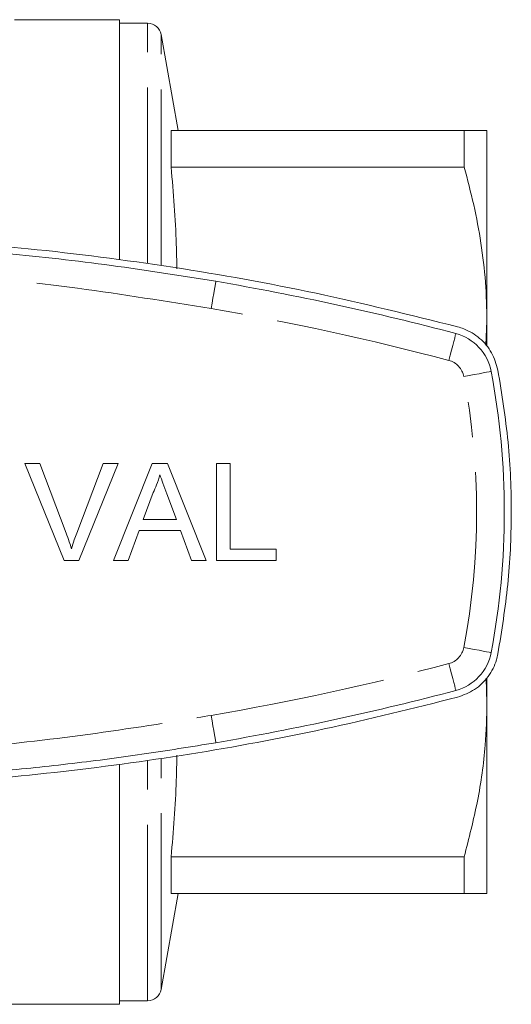
# Model space of a CAD drawing. Units: millimetres. Extents: x 176 to 231, y 93 to 257.
# Drawn here: x 213 to 231, y 93 to 128 of the extents above; entities that cross this region are included whole.
import ezdxf

# ---------------------------------------------------------------- set-up
doc = ezdxf.new("R2010")
doc.units = ezdxf.units.MM
doc.linetypes.add('PHANTOM', pattern=[12.7, 6.35, -1.27, 1.27, -1.27, 1.27, -1.27])

msp = doc.modelspace()

# ---------------------------------------------------------------- linework, layer by layer
at = {"color": 7, "linetype": 'Continuous', "lineweight": 15}
for p, q in [((216.784, 128.44), (212.992, 128.44)), ((216.784, 128.44), (216.784, 119.792)), ((217.792, 128.315), (216.784, 128.315)), ((218.895, 124.44), (218.284, 127.902)), ((218.644, 123.125), (218.644, 124.44)), ((229.212, 124.44), (218.644, 124.44)), ((229.212, 124.44), (229.212, 123.125)), ((230.034, 117.565), (230.034, 124.44)), ((218.644, 123.125), (229.212, 123.125)), ((230.034, 117.565), (229.998, 116.715)), ((230.034, 116.681), (230.034, 117.565)), ((213.368, 112.44), (213.903, 112.44)), ((214.779, 108.94), (213.368, 112.44)), ((213.903, 112.44), (214.855, 109.931)), ((215.237, 109.931), (216.191, 112.44)), ((216.726, 112.44), (215.314, 108.94)), ((216.191, 112.44), (216.726, 112.44)), ((216.565, 108.94), (217.955, 112.44)), ((217.955, 112.44), (218.511, 112.44)), ((218.511, 112.44), (219.901, 108.94)), ((220.275, 112.44), (220.768, 112.44)), ((220.275, 108.94), (220.275, 112.44)), ((220.768, 112.44), (220.768, 109.344)), ((217.994, 111.39), (217.636, 110.421)), ((218.83, 110.421), (218.49, 111.341)), ((217.636, 110.421), (218.83, 110.421)), ((217.487, 110.017), (217.089, 108.94)), ((218.979, 110.017), (217.487, 110.017)), ((219.377, 108.94), (218.979, 110.017)), ((220.768, 109.344), (222.429, 109.344)), ((222.429, 109.344), (222.429, 108.94)), ((215.314, 108.94), (214.779, 108.94)), ((217.089, 108.94), (216.565, 108.94)), ((219.901, 108.94), (219.377, 108.94)), ((222.429, 108.94), (220.275, 108.94)), ((230, 104.693), (230.034, 103.815)), ((230.034, 103.815), (230.034, 104.711)), ((230.034, 96.94), (230.034, 103.815)), ((216.784, 101.588), (216.784, 92.94)), ((218.644, 96.94), (218.644, 98.255)), ((229.212, 98.255), (218.644, 98.255)), ((229.212, 98.255), (229.212, 96.94)), ((218.284, 93.478), (218.895, 96.94)), ((218.644, 96.94), (229.212, 96.94)), ((216.784, 93.065), (217.792, 93.065)), ((196.059, 92.94), (216.784, 92.94))]:
    msp.add_line(p, q, dxfattribs=at)
at = {"color": 8, "linetype": 'PHANTOM', "lineweight": 0}
for p, q in [((217.792, 119.65), (217.792, 128.315)), ((218.284, 119.577), (218.284, 127.902)), ((217.792, 93.065), (217.792, 101.73)), ((218.284, 93.478), (218.284, 101.803))]:
    msp.add_line(p, q, dxfattribs=at)
at = {"color": 8, "linetype": 'PHANTOM', "lineweight": 0, "flags": 128}
for points in [[(220.254, 119.007), (220.251, 118.988), (220.241, 118.932), (220.226, 118.841), (220.205, 118.719), (220.179, 118.569), (220.15, 118.399), (220.118, 118.214), (220.085, 118.022)], [(228.656, 116.158), (228.706, 116.347), (228.754, 116.528), (228.798, 116.695), (228.837, 116.842), (228.869, 116.962), (228.892, 117.051), (228.907, 117.106), (228.912, 117.125)], [(229.201, 115.573), (229.393, 115.609), (229.577, 115.644), (229.747, 115.676), (229.896, 115.704), (230.018, 115.727), (230.109, 115.744), (230.165, 115.755), (230.184, 115.759)], [(229.201, 105.807), (229.393, 105.771), (229.577, 105.736), (229.747, 105.704), (229.896, 105.676), (230.018, 105.653), (230.109, 105.636), (230.165, 105.625), (230.184, 105.621)], [(228.656, 105.222), (228.706, 105.033), (228.754, 104.852), (228.798, 104.685), (228.837, 104.538), (228.869, 104.418), (228.892, 104.329), (228.907, 104.274), (228.912, 104.255)], [(220.085, 103.358), (220.118, 103.166), (220.15, 102.981), (220.179, 102.811), (220.205, 102.661), (220.226, 102.539), (220.241, 102.448), (220.251, 102.392), (220.254, 102.373)]]:
    msp.add_lwpolyline(points, dxfattribs=at)
at = {"color": 7, "linetype": 'Continuous', "lineweight": 15}
for centre, radius, start, end in [((217.792, 127.815), 0.5, 10, 90), ((203.409, 20.69), 99.75, 75.1871, 80.27782), ((228.464, 115.433), 1.75, 10.7196, 75.1871), ((203.409, 110.69), 27.25, 349.2804, 10.7196), ((228.464, 105.947), 1.75, 284.8129, 349.2804), ((203.409, 200.69), 99.75, 279.72218, 284.8129), ((217.792, 93.565), 0.5, 270, 350)]:
    msp.add_arc(centre, radius, start, end, dxfattribs=at)
at = {"color": 8, "linetype": 'PHANTOM', "lineweight": 0}
for centre, radius, start, end in [((203.409, 20.69), 98.75, 75.1871, 80.27782), ((228.464, 115.433), 0.75, 10.7196, 75.1871), ((203.409, 110.69), 26.25, 349.2804, 10.7196), ((228.464, 105.947), 0.75, 284.8129, 349.2804), ((203.409, 200.69), 98.75, 279.72218, 284.8129)]:
    msp.add_arc(centre, radius, start, end, dxfattribs=at)
at = {"color": 7, "linetype": 'Continuous', "lineweight": 15}
for points, knots in [([(230.034, 124.44), (230.008, 124.44), (229.956, 124.44), (229.619, 124.44), (229.321, 124.44), (229.212, 124.44)], [0, 0, 0, 0, 0.385462, 0.774778, 1, 1, 1, 1]), ([(218.85, 119.462), (218.844, 119.755), (218.822, 120.977), (218.721, 122.197), (218.644, 123.125)], [0, 0, 0, 0, 0.239042, 1, 1, 1, 1]), ([(229.212, 123.125), (229.332, 122.672), (229.573, 121.765), (229.83, 120.381), (230.002, 118.98), (230.023, 118.036), (230.034, 117.565)], [0, 0, 0, 0, 0.248294, 0.496555, 0.748287, 1, 1, 1, 1]), ([(228.976, 117.367), (227.279, 117.788), (223.883, 118.631), (218.708, 119.556), (213.888, 120.177), (209.44, 120.535), (205.379, 120.697), (201.315, 120.695), (196.974, 120.516), (192.367, 120.119), (187.493, 119.453), (182.639, 118.562), (179.442, 117.765), (177.843, 117.367)], [0, 0, 0, 0, 0.101646, 0.203368, 0.305011, 0.383451, 0.461963, 0.540475, 0.618914, 0.713671, 0.808428, 0.904214, 1, 1, 1, 1]), ([(220.254, 119.007), (218.999, 119.208), (216.489, 119.61), (212.695, 120.029), (208.869, 120.316), (205.013, 120.452), (201.136, 120.439), (197.657, 120.292), (194.58, 120.061), (191.9, 119.785), (189.226, 119.442), (187.452, 119.152), (186.564, 119.007)], [0, 0, 0, 0, 0.112722, 0.225489, 0.33821, 0.452637, 0.567112, 0.681538, 0.761024, 0.84051, 0.920255, 1, 1, 1, 1]), ([(230.429, 115.805), (230.366, 116.022), (230.239, 116.455), (229.791, 116.976), (229.337, 117.257), (229.05, 117.344), (228.976, 117.367)], [0, 0, 0, 0, 0.298597, 0.597162, 0.896582, 1, 1, 1, 1]), ([(230.429, 105.575), (230.564, 106.407), (230.834, 108.07), (230.944, 110.629), (230.846, 113.219), (230.568, 114.943), (230.429, 115.805)], [0, 0, 0, 0, 0.24555, 0.4911, 0.74555, 1, 1, 1, 1]), ([(218.233, 112.036), (218.2, 111.911), (218.14, 111.688), (218.039, 111.481), (217.994, 111.39)], [0, 0, 0, 0, 0.5599147, 1, 1, 1, 1]), ([(218.49, 111.341), (218.442, 111.47), (218.356, 111.702), (218.271, 111.934), (218.233, 112.036)], [0, 0, 0, 0, 0.560002, 1, 1, 1, 1]), ([(214.855, 109.931), (214.894, 109.827), (214.964, 109.641), (215.022, 109.45), (215.047, 109.366)], [0, 0, 0, 0, 0.559998, 1, 1, 1, 1]), ([(215.047, 109.366), (215.079, 109.473), (215.137, 109.663), (215.207, 109.849), (215.237, 109.931)], [0, 0, 0, 0, 0.559972, 1, 1, 1, 1]), ([(228.976, 104.013), (229.188, 104.092), (229.612, 104.251), (230.102, 104.739), (230.348, 105.212), (230.413, 105.503), (230.429, 105.575)], [0, 0, 0, 0, 0.300732, 0.601494, 0.901442, 1, 1, 1, 1]), ([(177.843, 104.013), (179.54, 103.592), (182.935, 102.749), (188.111, 101.824), (192.931, 101.203), (197.379, 100.845), (201.44, 100.683), (205.504, 100.685), (209.845, 100.864), (214.452, 101.261), (219.326, 101.927), (224.18, 102.818), (227.377, 103.615), (228.976, 104.013)], [0, 0, 0, 0, 0.101646, 0.203368, 0.305011, 0.383451, 0.461963, 0.540475, 0.618914, 0.713671, 0.808428, 0.904214, 1, 1, 1, 1]), ([(230.034, 103.815), (230.021, 103.305), (229.99, 102.116), (229.725, 100.253), (229.383, 98.923), (229.212, 98.255)], [0, 0, 0, 0, 0.2724489, 0.6348885, 1, 1, 1, 1]), ([(186.564, 102.373), (187.819, 102.172), (190.33, 101.77), (194.124, 101.351), (197.95, 101.064), (201.805, 100.928), (205.683, 100.941), (209.162, 101.088), (212.239, 101.319), (214.919, 101.595), (217.593, 101.938), (219.367, 102.228), (220.254, 102.373)], [0, 0, 0, 0, 0.112722, 0.225489, 0.33821, 0.452637, 0.567112, 0.681538, 0.761024, 0.84051, 0.920255, 1, 1, 1, 1]), ([(218.644, 98.255), (218.72, 99.178), (218.822, 100.4), (218.844, 101.626), (218.85, 101.926)], [0, 0, 0, 0, 0.754759, 1, 1, 1, 1]), ([(229.212, 96.94), (229.321, 96.94), (229.617, 96.94), (229.955, 96.94), (230.008, 96.94), (230.034, 96.94)], [0, 0, 0, 0, 0.225222, 0.610836, 1, 1, 1, 1])]:
    msp.add_open_spline(points, degree=3, knots=knots, dxfattribs=at)
at = {"color": 8, "linetype": 'PHANTOM', "lineweight": 0}
for points in [[(220.085, 118.022), (218.482, 118.281), (215.847, 118.708), (212.155, 119.136), (209.202, 119.388), (205.807, 119.565), (201.971, 119.6), (197.529, 119.404), (193.104, 118.981), (189.509, 118.486), (187.391, 118.132), (186.733, 118.022)], [(186.733, 103.358), (188.336, 103.099), (190.972, 102.672), (194.664, 102.244), (197.617, 101.992), (201.011, 101.815), (204.848, 101.78), (209.29, 101.976), (213.714, 102.399), (217.31, 102.894), (219.428, 103.248), (220.085, 103.358)]]:
    msp.add_open_spline(points, degree=3, knots=[0, 0, 0, 0, 0.145242, 0.238827, 0.332409, 0.410313, 0.542869, 0.675429, 0.807887, 0.94036, 1, 1, 1, 1], dxfattribs=at)

doc.saveas('drawing.dxf')
